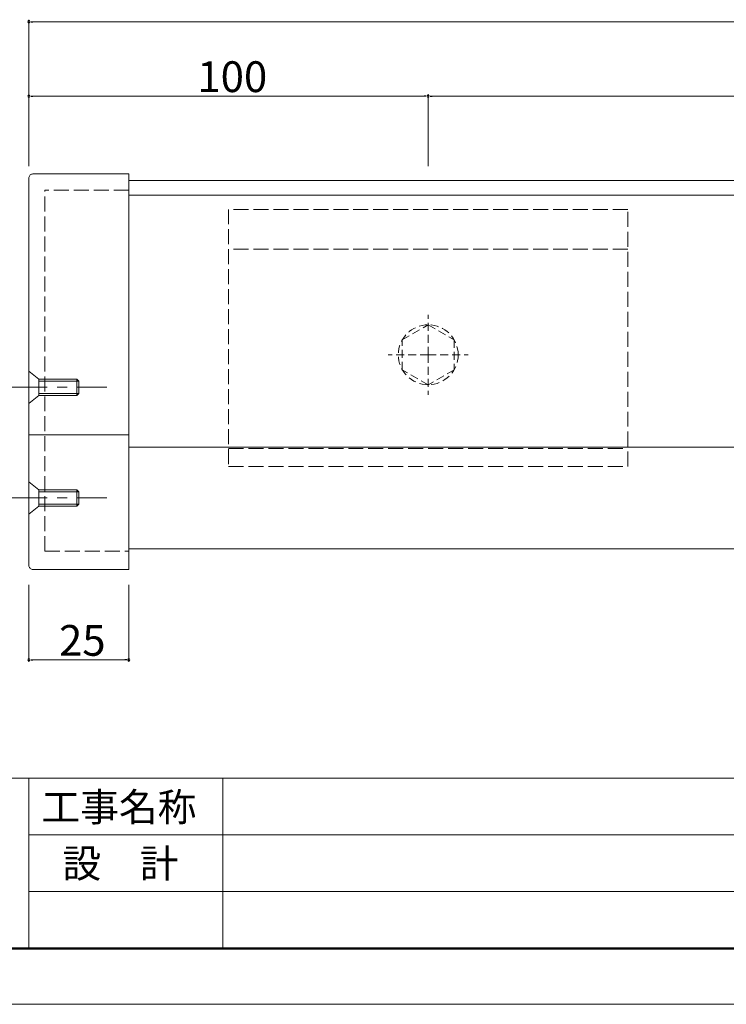
# Model space of a CAD drawing. Units: inches. Extents: x 0 to 840, y 0 to 594.
# Drawn here: x 171 to 348, y 0 to 246 of the extents above; entities that cross this region are included whole.
import ezdxf

# ---------------------------------------------------------------- set-up
doc = ezdxf.new("R2010")
doc.units = ezdxf.units.IN
doc.header["$MEASUREMENT"] = 0
for name, pattern in [('CENTER2', [20, 12.5, -2.5, 2.5, -2.5]), ('DASHED', [3, 2, -1]), ('DASHED3', [5, 3.75, -1.25])]:
    doc.linetypes.add(name, pattern=pattern)
doc.layers.get('DEFPOINTS').update_dxf_attribs({"lineweight": 9})
for name, color, linetype, lineweight in [('寸法線', 7, 'Continuous', 9), ('枠', 7, 'Continuous', 20), ('ﾚｲﾔｰ1', 7, 'Continuous', 18), ('ﾚｲﾔｰ2', 7, 'Continuous', 18), ('ﾚｲﾔｰ3', 7, 'Continuous', 18)]:
    doc.layers.add(name, color=color, linetype=linetype, lineweight=lineweight)
doc.styles.add('Style1', font='ＭＳ ゴシック')
doc.styles.add('Style2', font='HG丸ｺﾞｼｯｸM-PRO')

msp = doc.modelspace()

# ---------------------------------------------------------------- linework, layer by layer
at = {"color": 0, "linetype": 'ByBlock', "lineweight": -2}
for p, q in [((174.28, 245.99), (174.78, 245.99)), ((174.28, 227.37), (174.78, 227.37)), ((273.28, 227.37), (272.78, 227.37)), ((274.28, 227.37), (274.78, 227.37)), ((174.28, 86.25), (174.78, 86.25)), ((198.28, 86.25), (197.78, 86.25))]:
    msp.add_line(p, q, dxfattribs=at)
at = {"color": 0, "linetype": 'ByBlock'}
for centre, start, end in [((173.78, 245.99), 0, 180), ((173.78, 245.99), 180, 0), ((173.78, 227.37), 0, 180), ((173.78, 227.37), 180, 0), ((273.78, 227.37), 0, 180), ((273.78, 227.37), 0, 180), ((273.78, 227.37), 180, 0), ((273.78, 227.37), 180, 0), ((173.78, 86.25), 0, 180), ((198.78, 86.25), 0, 180), ((173.78, 86.25), 180, 0), ((198.78, 86.25), 180, 0)]:
    msp.add_arc(centre, 0.25, start, end, dxfattribs=at)
at = {"layer": 'DEFPOINTS', "color": 7}
msp.add_line((0, 0), (840, 0), dxfattribs=at)
at = {"layer": '寸法線', "color": 5, "linetype": 'Continuous'}
for p, q in [((173.78, 209.86), (173.78, 246.49)), ((174.78, 245.99), (612.78, 245.99)), ((173.78, 209.86), (173.78, 227.87)), ((174.78, 227.37), (272.78, 227.37)), ((273.78, 209.86), (273.78, 227.87)), ((273.78, 209.86), (273.78, 227.87)), ((274.78, 227.37), (512.78, 227.37)), ((173.78, 104.98), (173.78, 85.75)), ((198.78, 104.98), (198.78, 85.75)), ((174.78, 86.25), (197.78, 86.25))]:
    msp.add_line(p, q, dxfattribs=at)
at = {"layer": '枠', "linetype": 'Continuous'}
for p, q in [((30, 56.64), (826, 56.64)), ((173.79, 56.64), (173.79, 14)), ((222.35, 56.64), (222.37, 14)), ((173.79, 42.43), (406.28, 42.43)), ((173.79, 28.21), (406.28, 28.21))]:
    msp.add_line(p, q, dxfattribs=at)
at = {"layer": '枠', "linetype": 'Continuous', "lineweight": 50}
for p, q in [((30, 14), (826, 14)), ((826, 14), (30, 14))]:
    msp.add_line(p, q, dxfattribs=at)
at = {"layer": 'ﾚｲﾔｰ1', "linetype": 'DASHED3'}
for p, q in [((223.78, 199.01), (223.78, 134.61)), ((323.78, 199.01), (223.78, 199.01)), ((323.78, 134.61), (323.78, 199.01)), ((323.78, 189.01), (223.78, 189.01)), ((223.78, 139.11), (323.78, 139.11)), ((223.78, 134.61), (323.78, 134.61))]:
    msp.add_line(p, q, dxfattribs=at)
at = {"layer": 'ﾚｲﾔｰ1', "color": 7, "linetype": 'Continuous'}
for p, q in [((173.79, 56.64), (30, 56.64)), ((173.79, 14), (173.79, 56.64)), ((30, 14), (173.79, 14))]:
    msp.add_line(p, q, dxfattribs=at)
at = {"layer": 'ﾚｲﾔｰ2'}
for p, q in [((173.84, 207.19), (173.79, 207.02)), ((173.91, 207.35), (173.84, 207.19)), ((174.01, 207.5), (173.91, 207.35)), ((174.14, 207.62), (174.01, 207.5)), ((174.28, 207.73), (174.14, 207.62)), ((174.44, 207.8), (174.28, 207.73)), ((174.61, 207.85), (174.44, 207.8)), ((174.78, 207.86), (174.61, 207.85)), ((198.78, 207.86), (174.78, 207.86)), ((198.78, 207.86), (198.78, 108.87)), ((173.79, 207.02), (173.78, 206.84)), ((173.78, 109.89), (173.78, 206.84)), ((198.78, 206.24), (383.77, 206.24)), ((383.77, 202.59), (198.78, 202.59)), ((198.78, 142.58), (173.78, 142.58)), ((383.77, 139.48), (198.78, 139.48)), ((383.77, 114.01), (198.78, 114.01)), ((258.38, 114.01), (263.38, 114.01)), ((173.78, 109.89), (173.79, 109.71)), ((173.79, 109.71), (173.84, 109.54)), ((173.84, 109.54), (173.91, 109.38)), ((173.91, 109.38), (174.01, 109.23)), ((174.01, 109.23), (174.14, 109.1)), ((174.14, 109.1), (174.28, 109)), ((174.28, 109), (174.44, 108.93)), ((174.44, 108.93), (174.61, 108.88)), ((174.61, 108.88), (174.78, 108.87)), ((198.78, 108.87), (174.78, 108.87))]:
    msp.add_line(p, q, dxfattribs=at)
at = {"layer": 'ﾚｲﾔｰ2', "linetype": 'DASHED3'}
for p, q in [((177.78, 113.45), (177.78, 203.79)), ((198.78, 203.79), (177.78, 203.79)), ((177.78, 113.45), (198.78, 113.45))]:
    msp.add_line(p, q, dxfattribs=at)
at = {"layer": 'ﾚｲﾔｰ3', "color": 1, "linetype": 'DASHED', "lineweight": 5}
for q in [(273.78, 172.61), (263.78, 162.61), (273.78, 152.61), (283.78, 162.61)]:
    msp.add_line((273.78, 162.61), q, dxfattribs=at)
at = {"layer": 'ﾚｲﾔｰ3', "linetype": 'DASHED'}
for p, q in [((267.28, 166.36), (273.78, 170.11)), ((273.78, 170.11), (280.27, 166.36)), ((267.28, 158.86), (267.28, 166.36)), ((280.27, 166.36), (280.27, 158.86)), ((273.78, 155.11), (267.28, 158.86)), ((280.27, 158.86), (273.78, 155.11))]:
    msp.add_line(p, q, dxfattribs=at)
at = {"layer": 'ﾚｲﾔｰ3'}
for p, q in [((173.78, 158.53), (173.78, 150.38)), ((173.78, 158.53), (176.28, 156.49)), ((176.28, 156.49), (176.28, 152.42)), ((176.28, 156.49), (185.78, 156.49)), ((176.28, 155.98), (186.28, 155.98)), ((185.78, 156.49), (185.78, 152.42)), ((185.78, 156.49), (186.28, 155.98)), ((186.28, 155.99), (186.28, 152.93)), ((186.28, 152.93), (176.28, 152.93)), ((185.78, 152.42), (186.28, 152.93)), ((176.28, 152.42), (173.78, 150.38)), ((185.78, 152.42), (176.28, 152.42)), ((173.78, 130.82), (173.78, 122.67)), ((173.78, 130.82), (176.28, 128.78)), ((176.28, 128.78), (185.78, 128.78)), ((176.28, 128.78), (176.28, 124.71)), ((176.28, 128.28), (186.28, 128.28)), ((185.78, 128.78), (186.28, 128.28)), ((185.78, 128.78), (185.78, 124.71)), ((186.28, 128.28), (186.28, 125.22)), ((176.28, 124.71), (173.78, 122.67)), ((186.28, 125.22), (176.28, 125.22)), ((185.78, 124.71), (176.28, 124.71)), ((185.78, 124.71), (186.28, 125.22))]:
    msp.add_line(p, q, dxfattribs=at)
at = {"layer": 'ﾚｲﾔｰ3', "color": 1, "linetype": 'CENTER2', "lineweight": 5}
for p, q in [((165.85, 154.46), (193.34, 154.46)), ((165.85, 126.75), (193.34, 126.75))]:
    msp.add_line(p, q, dxfattribs=at)
at = {"layer": 'ﾚｲﾔｰ3', "linetype": 'DASHED'}
msp.add_circle((273.78, 162.61), 7.5, dxfattribs=at)

# ---------------------------------------------------------------- texts
at = {"layer": '寸法線', "color": 5, "style": 'Style1'}
for s, p in [('100', (215.98, 228.37)), ('25', (181.33, 87.25))]:
    msp.add_text(s, height=7.7, dxfattribs=at).set_placement(p)
at = {"layer": '枠', "style": 'Style2'}
for s, p in [('工事名称', (176.94, 45.81)), ('設\u3000計', (182.19, 31.7))]:
    msp.add_text(s, height=7.107, dxfattribs=at).set_placement(p)

doc.saveas('drawing.dxf')
